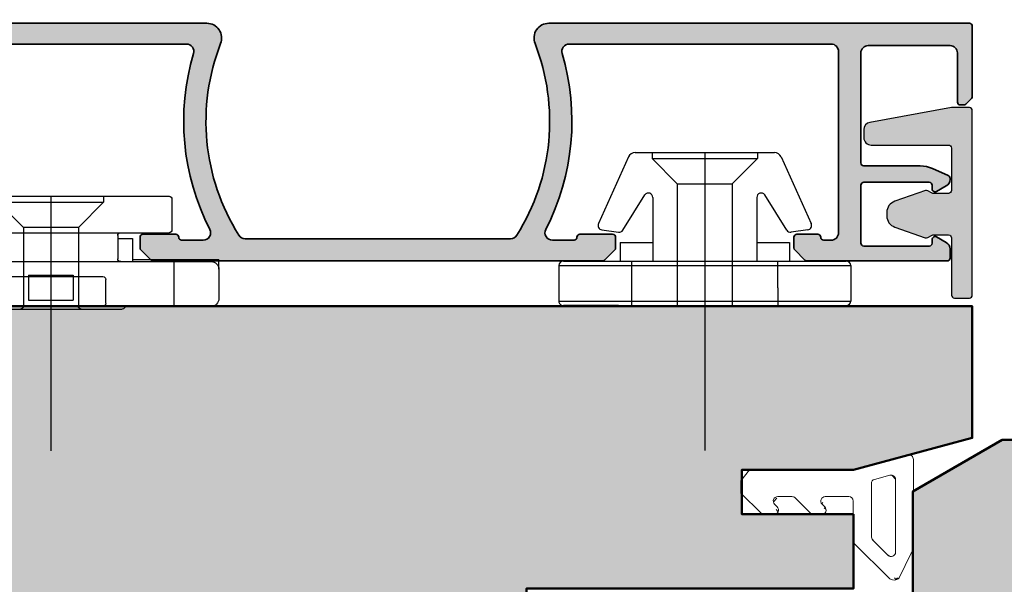
# Model space of a CAD drawing. Extents: x 313 to 4931, y 50 to 3750.
# Drawn here: x 1503 to 1569, y 234 to 272 of the extents above; entities that cross this region are included whole.
import ezdxf

# ---------------------------------------------------------------- set-up
doc = ezdxf.new("R2010")
doc.units = 0
for name, color, linetype in [('Alu-Schraffur', 30, 'CONTINUOUS'), ('Klips', 252, 'CONTINUOUS'), ('Schraffur Solid', 254, 'CONTINUOUS')]:
    doc.layers.add(name, color=color, linetype=linetype)
for name, color, linetype, lineweight in [('Aluminium', 40, 'CONTINUOUS', 35), ('Dichtung', 1, 'CONTINUOUS', 13), ('Dichtung-Schraff', 12, 'CONTINUOUS', 5), ('Flügel', 46, 'CONTINUOUS', 50), ('Rahmen', 44, 'CONTINUOUS', 50)]:
    doc.layers.add(name, color=color, linetype=linetype, lineweight=lineweight)

# ---------------------------------------------------------------- blocks, each defined once
blk = doc.blocks.new('DV-3.0')
at = {"layer": 'Klips'}
for p, q in [((-3.350000000533782, 5.500000017904995), (-3.350000000004002, 16.29999999999995)), ((-3.000000000003638, 16.29999999999995), (-3.350000000004002, 16.29999999999995)), ((-3.200000000001182, 3.900000000000091), (-3.200000000003911, 16.09999999999991)), ((-2.000000000001819, 16.29999999999995), (-3.000000000003638, 16.29999999999995)), ((-2.200000000002092, 16.10000000000014), (-2.200000000002092, -3.500000000000227)), ((-0.4000000000019099, 16.29999999999995), (-2.000000000001819, 16.29999999999995)), ((-0.2000000000020918, 16.10000000000014), (-0.2000000000020918, -10.8000000507559)), ((-3.200028087984265, 10.80527152648915), (-3.200028087984265, 10.80527152648915)), ((-3.200028087887858, 9.80527152658533), (-3.200000003598689, 9.80527152658533)), ((-0.2000000000020918, 9.299999999999955), (-2.200000000002092, 9.299999999999955)), ((-7.400000000000091, 8.150000000000091), (-5.350000006798837, 8.149999999999864)), ((-7.599999999999909, 7.950000000000045), (-7.599999999999909, -7.950000000000045)), ((-5.150000006799019, 7.950000000000045), (-5.150000006800383, 4.700000000000045)), ((-4.750000006675236, 4.500000017155116), (-4.750000005362381, 5.500000017155344)), ((-4.750000006674782, 5.500000017155344), (-3.200000000432738, 5.500000017985485)), ((-5.150000006800383, 4.700000000000045), (-5.150000006799473, -4.900000000000318)), ((1.000444171950221e-11, 4.799999999998818), (1.818989403545856e-12, 2.050000000000182)), ((-4.95000000680011, 4.500000000000227), (-3.40000000000191, 4.5)), ((-7.599999999999909, 3.549999999999955), (-7.200000000000273, 3.550000000000182)), ((-7.200000000000273, 3.549999999999955), (-5.500344992345617, 1.850000000000136)), ((-7.200000000000273, 3.549999999999955), (-7.200000000000273, -3.549999999999955)), ((-3.200000000001182, 3.900000000000091), (-3.200000000002092, -4.900000000000318)), ((1.818989403545856e-12, 2.050000000000182), (-1.818989403545856e-12, -2.0499999999995)), ((-5.500344992345617, 1.850000000000136), (-0.2000000000048203, 1.850000000000136)), ((-5.500344992345617, -1.849999999999909), (-5.500344992345617, 1.850000000000136)), ((-2.300000000002001, 1.502230992917248), (-2.300000000002001, -1.50223099291793)), ((-2.300000000002001, 1.502230992917248), (-0.6000000000021828, 1.502230992917248)), ((-0.6000000000021828, 1.502230992917021), (-0.6000000000021828, -1.502230992917703)), ((-0.2000000000048203, 1.850000000000136), (-0.2000000000043656, -1.849999999999227)), ((-7.599999999999909, 0), (9.542146515384047, 0)), ((-7.200000000000273, -3.549999999999955), (-5.500344992345617, -1.849999999999909)), ((-5.500344992345617, -1.849999999999909), (-0.2000000000007276, -1.849999999999227)), ((-2.300000000002001, -1.50223099291793), (-0.6000000000021828, -1.502230992917703)), ((-1.818989403545856e-12, -2.0499999999995), (-2.273736754432321e-12, -4.800000000000182)), ((-7.599999999999909, -3.549999999999955), (-7.200000000000273, -3.549999999999955)), ((-0.4000000000023647, -3.700000000000045), (-2.000000000002274, -3.700000000000045)), ((-4.95000000680011, -4.500000000000227), (-3.40000000000191, -4.500000000000455)), ((-4.750000006675236, -4.500000017155116), (-4.750000005362381, -5.500000017155344)), ((-5.150000006799928, -4.900000000000091), (-5.150000006799019, -7.950000000000045)), ((-3.200000000002092, -4.900000000000318), (-3.200000004236699, -10.80000005131365)), ((-4.750000006674782, -5.500000017155344), (-3.200000000432738, -5.500000017985485)), ((-3.350000000001728, -5.500000000847876), (-3.350000000001728, -11.3000000507559)), ((-7.400000000000091, -8.150000000000091), (-5.350000006798837, -8.150000000000318)), ((-0.2000000000020918, -8.300000050756125), (-3.200000002632805, -8.300000050756125)), ((-3.200028087887858, -9.805271526585557), (-3.200000003598689, -9.805271526585557)), ((-3.200028087984265, -10.80527152648938), (-3.200028087984265, -10.80527152648938)), ((-2.700000004227149, -11.3000000507559), (-3.350000000001728, -11.3000000507559)), ((-2.700000004236699, -11.3000000507559), (-0.7000000000020918, -11.3000000507559))]:
    blk.add_line(p, q, dxfattribs=at)
for centre, radius, start, end in [((-3.000000000003638, 16.10000000000014), 0.2, 90, 180.000000000013), ((-2.000000000001819, 16.10000000000014), 0.2, 90, 180), ((-0.4000000000019099, 16.10000000000014), 0.2, 0, 90), ((-7.400000000000091, 7.950000000000045), 0.2, 90, 180), ((-5.350000006798837, 7.950000000000045), 0.2, 359.999999999974, 90), ((-4.95000000680011, 4.700000000000045), 0.2, 180, 270), ((-3.40000000000191, 4.700000000000045), 0.2, 270, 0), ((-0.1999999999898137, 4.799999999999955), 0.2, 359.9999999996874, 90.00000000010422), ((-0.1999999999979991, 2.050000000000182), 0.2, 270, 359.9999999998176), ((-0.2000000000020918, -2.049999999999272), 0.2, 0, 90), ((-2.000000000002274, -3.500000000000227), 0.2, 180, 270), ((-0.4000000000023647, -3.5), 0.2, 270, 0), ((-4.95000000680011, -4.700000000000273), 0.2, 90, 180), ((-3.40000000000191, -4.700000000000273), 0.2, 0, 90), ((-0.2000000000020918, -4.800000000000182), 0.2, 270, 0), ((-7.400000000000091, -7.950000000000045), 0.2, 180, 270), ((-5.350000006798837, -7.950000000000045), 0.2, 270, 0), ((-2.705271479964267, -10.80527152648938), 0.4947566080199776, 179.3895200400383, 270.6104800238526), ((-0.6920310596460695, -10.80796899111192), 0.4920955879346198, 269.0721180616555, 0.9278819383444131)]:
    blk.add_arc(centre, radius, start, end, dxfattribs=at)
blk = doc.blocks.new('Si V Ra Klips 1')
at = {"layer": 'Klips'}
for p, q in [((-3.000000000000114, -9.516391648052377), (-3.000000000000114, 9.516391648052377)), ((-2.700000000000159, -9.816391648052559), (-2.700000000000159, 9.816391648051649)), ((-2.700000000000045, 9.816391648051649), (-1.000000000000114, 9.816391648051649)), ((-1.000000000000114, 9.816391648051649), (-0.3000000000000682, 9.816391648051649)), ((-0.3000000000013188, 4.908195824025825), (-0.3000000000013188, 9.816391648051649)), ((-1.13686837721616e-13, -9.516391648052377), (0, 9.516391648052377)), ((-10.01755704080756, 5.136492976449517), (-5.534555724225243, 7.152876587580977)), ((-5.101943014409699, 6.927568527007679), (-4.942996103623386, 5.811355104170616)), ((-5.081507325595908, 5.514346580479469), (-7.459683480445619, 4.037061259350594)), ((-4.250000000000114, 3.5), (-4.250000000000114, 5.699999999998909)), ((-4.250000000000114, 5.699999999998909), (-3.000000000000114, 5.699999999998909)), ((-10.30000000000018, -4.68630531114286), (-10.30000000000018, 4.68630531114195)), ((-1.200000000000159, 4.908195824025825), (-3.000000000000114, 4.908195824025825)), ((-1.200000000000159, 4.908195824025825), (0, 4.908195824025825)), ((-0.3000000000000682, -9.816391648052559), (-0.3000000000013188, 4.908195824025825)), ((-10.30000000000018, 3.549999999999272), (-9.900000000000205, 3.549999999999272)), ((-9.900000000000205, -3.550000000001091), (-9.900000000000205, 3.549999999999272)), ((-9.900000000000205, 3.549999999999272), (-8.20034499234589, 1.849999999999454)), ((-7.27583038878106, 3.5), (-3.000000000000114, 3.5)), ((-8.20034499234589, 1.849999999999454), (-2.273736754432321e-13, 1.849999999999454)), ((-8.20034499234589, -1.850000000000364), (-8.20034499234589, 1.849999999999454)), ((-10.30000000000018, 0), (9.749999999999886, 0)), ((-9.900000000000205, -3.550000000001091), (-8.20034499234589, -1.850000000000364)), ((-8.20034499234589, -1.850000000000364), (-2.273736754432321e-13, -1.850000000000364)), ((-10.30000000000018, -3.550000000001091), (-9.900000000000205, -3.550000000001091)), ((-7.27583038878106, -3.5), (-3.000000000000114, -3.5)), ((-4.250000000000227, -5.700000000000728), (-4.250000000000114, -3.5)), ((-5.081507325595908, -5.514346580480378), (-7.459683480445619, -4.037061259352413)), ((-10.01755704080756, -5.136492976450427), (-5.534555724225243, -7.152876587581886)), ((-1.13686837721616e-13, -4.908195824026734), (-3.000000000000114, -4.908195824026734)), ((-5.101943014409699, -6.927568527009498), (-4.942996103623386, -5.811355104171525)), ((-4.250000000000227, -5.700000000000728), (-3.000000000000114, -5.700000000000728)), ((-2.273736754432321e-13, -5.801244540711195), (-1.13686837721616e-13, -9.516391648052377)), ((-2.700000000000045, -9.816391648052559), (-0.3000000000001819, -9.816391648052559))]:
    blk.add_line(p, q, dxfattribs=at)
for centre, radius, start, end in [((-2.700000000000045, 9.516391648052377), 0.3, 90, 180), ((-0.3000000000000682, 9.516391648052377), 0.3, 0, 90), ((-5.398946910786435, 6.885275672564603), 0.3, 8.104337588881872, 116.8739614776263), ((-5.240000000000123, 5.76906224972663), 0.3, 301.8912660569008, 8.104337588881872), ((-9.800000000000182, 4.68630531114195), 0.5, 115.7925532897434, 180), ((-7.27583038878106, 3.799999999999272), 0.3, 127.7954018064861, 270), ((-7.27583038878106, -3.800000000001091), 0.3, 90, 232.2045981935139), ((-9.800000000000182, -4.68630531114286), 0.5, 180, 244.2074467102566), ((-5.240000000000123, -5.76906224972754), 0.3, 351.8956624111182, 58.1087339430992), ((-5.398946910786435, -6.885275672565513), 0.3, 243.1260385223737, 351.8956624111182), ((-2.700000000000045, -9.516391648052377), 0.3, 180, 270), ((-0.3000000000001819, -9.516391648052377), 0.3, 270, 0)]:
    blk.add_arc(centre, radius, start, end, dxfattribs=at)
blk = doc.blocks.new('HSP-DICHTUNG')
at = {"layer": 'Dichtung'}
for p, q in [((0.01274968478213623, -0.4970498907215699), (0.7616273912548763, 0.07699773235700036)), ((1.581403568005442, 0.07022548868022227), (0.7616273912548763, 0.07699773235700036)), ((2.926311465138895, -1.292997251202848), (1.581403568005442, 0.07022548868022227)), ((0.01274968478213623, -7.200229216857394), (0.01274968478213623, -0.4970498907215699)), ((3.012749684782136, -2.161189114556976), (3.012749684782136, -1.503689837619305)), ((1.811219895140141, -3.365659169488964), (1.811219895140141, -2.40579300908874)), ((2.499187904425355, -2.371881700973432), (2.324781675496865, -2.195100422672283)), ((2.926311465138838, -4.619013221162817), (1.897658114783383, -3.576351755905421)), ((3.012749684782079, -5.357522417451378), (3.012749684782079, -4.829705807579273)), ((1.811219895140141, -7.191908333914697), (1.811219895140141, -5.60212631198317)), ((2.324781675496865, -5.391433725566714), (2.499187904425355, -5.568215003867834)), ((0.01274968478213623, -7.200229216857394), (0, -7.5)), ((0, -7.5), (-0.9806104861355038, -11.15969032748453)), ((4.771528162256345, -7.491908333914708), (2.111219895140152, -7.491908333914694)), ((7.285071857608273, -9.881187964327268), (4.983660196786161, -7.579776299732615)), ((0.6521919978293909, -8.929690327484536), (0.3762044933309312, -9.959690327484552)), ((4.438038138419699, -8.707335998043988), (0.9419697572302539, -8.707335998043945)), ((4.791591529012976, -8.85378260745071), (5.763012885250362, -9.825203963687983)), ((5.55088085089443, -10.33733599804395), (0.6659822527317942, -10.33733599804397)), ((5.612477211453268, -11.39088938892704), (7.285071857608273, -10.58829474551382)), ((-0.6908327267346408, -11.53733599804393), (5.258923821149779, -11.53733599804397))]:
    blk.add_line(p, q, dxfattribs=at)
for centre, radius, start, end in [((2.712749684782125, -1.503689837619305), 0.3, 0, 44.61251972860086), ((2.111219895140096, -2.40579300908874), 0.3, 44.61251972860045, 180), ((2.712749684782125, -2.161189114556976), 0.3, 224.6125197286008, 359.9999999999994), ((2.111219895140096, -3.365659169488964), 0.3, 180, 224.6125197286013), ((2.712749684782068, -4.829705807579273), 0.3, 0, 44.61251972860289), ((2.712749684782125, -4.829705807579302), 0.3, 359.9999999999988, 44.61251972860213), ((2.111219895140096, -5.60212631198317), 0.2999999999999829, 44.61251972860411, 180), ((2.712749684782068, -5.357522417451378), 0.2999999999999951, 224.6125197286041, 0), ((2.111219895140152, -7.191908333914697), 0.3, 180, 270), ((4.771528162256345, -7.791908333914705), 0.3, 44.99999995303944, 89.99999999999967), ((0.9419697572302539, -9.007335998043942), 0.3, 89.99999999999915, 165.000008496431), ((4.438038138419699, -9.207335998043988), 0.5, 45.00000000000001, 90.00000000000001), ((5.55088085089443, -10.03733599804396), 0.3, 270.0000000000002, 45.00000000000158), ((6.931518467014996, -10.23474135492054), 0.500000000000004, 315, 45.00000000000001), ((0.6659822527317942, -10.03733599804397), 0.3, 165.0000084964297, 270.0000000000003), ((-0.6908327267346408, -11.23733599804393), 0.3, 165.0000084964315, 269.9999999999997), ((5.258923821149779, -11.037335998044), 0.4999999999999716, 270, 314.9999999530402)]:
    blk.add_arc(centre, radius, start, end, dxfattribs=at)

msp = doc.modelspace()

# ---------------------------------------------------------------- hatches: boundary and pattern name
at = {"layer": 'Alu-Schraffur'}
h = msp.add_hatch(color=256, dxfattribs=at)
h.dxf.hatch_style = 1
edge = h.paths.add_edge_path()
edge.add_arc((1542.568918007788, 256.923764062142), 0.2000000000002728, 9.770663981442594e-11, 90.00000000013027)
edge.add_line((1542.568918007787, 257.1237640621424), (1540.368918007789, 257.1237640621424))
edge.add_arc((1540.368918007788, 256.923764062142), 0.2000000000003865, 89.99999999986973, 179.9999999999023)
edge.add_arc((1539.968918007788, 256.9237640621419), 0.1999999999993634, -89.99999999986971, 1.3028511602897197e-10, ccw=False)
edge.add_line((1539.968918007789, 256.7237640621425), (1538.516158231957, 256.7237640621425))
edge.add_arc((1538.516158231957, 257.2237640621422), 0.4999999999996021, 152.7918690336641, 270.00000000002603, ccw=False)
edge.add_arc((1523.927829182849, 264.7237640621224), 15.90333333334362, 332.7918690335184, 376.6501540473381)
edge.add_arc((1539.643405673852, 269.4237640621425), 0.4999999999998882, 90.00000000002609, 196.650154047371, ccw=False)
edge.add_line((1539.643405673852, 269.9237640621424), (1557.268918007788, 269.9237640621424))
edge.add_arc((1557.268918007788, 269.4237640621424), 0.5, 0, 90, ccw=False)
edge.add_line((1557.768918007788, 269.4237640621424), (1557.768918007788, 257.2237640621425))
edge.add_arc((1557.268918007788, 257.2237640621425), 0.5, -90, 0, ccw=False)
edge.add_line((1557.268918007788, 256.7237640621425), (1556.768918007788, 256.7237640621423))
edge.add_arc((1556.768918007788, 256.9237640621427), 0.2000000000003865, 180.0000000000977, 270.0000000001303, ccw=False)
edge.add_arc((1556.368918007788, 256.9237640621431), 0.1999999999995907, 359.9999999998046, 449.9999999998046)
edge.add_line((1556.368918007789, 257.1237640621426), (1554.968918007789, 257.1237640621424))
edge.add_arc((1554.968918007788, 256.923764062142), 0.2000000000003865, 89.99999999986973, 179.9999999999023)
edge.add_line((1554.768918007788, 256.9237640621424), (1554.768918007788, 256.2066067746165))
edge.add_arc((1554.968918007788, 256.2066067746161), 0.1999999999995907, 179.9999999999023, 224.9999999998848)
edge.add_line((1554.827496651551, 256.0651854183794), (1555.510339364025, 255.3823427059052))
edge.add_arc((1555.651760720263, 255.5237640621438), 0.2000000000013763, 225.0000000001266, 270.0000000001303)
edge.add_line((1555.651760720264, 255.3237640621425), (1565.068918007787, 255.3237640621425))
edge.add_arc((1565.068918007788, 255.5237640621428), 0.2000000000003865, 269.9999999998697, 359.9999999999023)
edge.add_line((1565.268918007788, 255.5237640621425), (1565.268918007788, 256.1340549770485))
edge.add_arc((1564.768918007788, 256.1340549770476), 0.5000000000002274, 1.042204158021491e-10, 59.99999999757574)
edge.add_line((1565.018918007806, 256.5670676789294), (1564.368918007789, 256.9423453539097))
edge.add_arc((1564.268918007788, 256.7691402731523), 0.2000000000006763, 59.99999999991629, 179.9999999999186)
edge.add_line((1564.068918007787, 256.7691402731526), (1564.068918007787, 256.5191402731526))
edge.add_arc((1563.868918007788, 256.5191402731519), 0.1999999999995907, -89.99999999980457, 1.9542767404345796e-10, ccw=False)
edge.add_line((1563.868918007789, 256.3191402731524), (1559.468918007789, 256.3237640621425))
edge.add_arc((1559.468918007788, 256.5237640621428), 0.2000000000003865, 180.0000000000977, 270.0000000001303, ccw=False)
edge.add_line((1559.268918007788, 256.5237640621425), (1559.268918007788, 260.4237640621424))
edge.add_arc((1559.468918007789, 260.4237640621421), 0.2000000000005002, 89.99999999993491, 179.9999999999349, ccw=False)
edge.add_line((1559.468918007789, 260.6237640621426), (1563.868918007789, 260.6237640621424))
edge.add_arc((1563.868918007788, 260.4237640621429), 0.199999999999477, -1.6291323845507577e-10, 89.99999999986971, ccw=False)
edge.add_line((1564.068918007787, 260.4237640621424), (1564.068918007787, 260.1737640621424))
edge.add_arc((1564.268918007788, 260.1737640621428), 0.2000000000005002, 180.000000000114, 300.0000000001)
edge.add_line((1564.368918007789, 260.0005589813856), (1565.018918007808, 260.3758366563655))
edge.add_arc((1564.768918007788, 260.8088493582461), 0.4999999999997416, 300.0000000026346, 360.0000000000456)
edge.add_line((1565.268918007788, 260.8088493582464), (1565.268918007788, 260.8938825435026))
edge.add_arc((1565.068918007787, 260.8938825435028), 0.2000000000007276, 359.9999999999512, 425.9999999997677)
edge.add_line((1565.150265336404, 261.0765916350316), (1564.085052428867, 261.5508549774275))
edge.add_arc((1563.271579142715, 259.7237640621451), 1.999999999997496, 65.99999999997058, 89.99999999998046)
edge.add_line((1563.271579142716, 261.7237640621425), (1559.468918007789, 261.7237640621423))
edge.add_arc((1559.468918007788, 261.9237640621427), 0.2000000000003865, 180.0000000000977, 270.0000000001303, ccw=False)
edge.add_line((1559.268918007788, 261.9237640621424), (1559.268918007788, 269.3237640621415))
edge.add_arc((1559.768918007788, 269.3237640621415), 0.5, 90, 180, ccw=False)
edge.add_line((1559.768918007788, 269.8237640621415), (1565.268918007788, 269.8237640621415))
edge.add_arc((1565.268918007788, 269.3237640621415), 0.5, 0, 90, ccw=False)
edge.add_line((1565.768918007788, 269.3237640621415), (1565.768918007788, 266.0237640621414))
edge.add_arc((1565.968918007788, 266.0237640621418), 0.2000000000002728, 180.0000000001303, 270.0000000001303)
edge.add_line((1565.968918007789, 265.8237640621415), (1566.186075295314, 265.8237640621418))
edge.add_arc((1566.186075295313, 266.0237640621409), 0.199999999999136, 270.0000000001303, 315.0000000001381)
edge.add_line((1566.327496651551, 265.8823427059045), (1566.710339364026, 266.2651854183792))
edge.add_arc((1566.568918007788, 266.4066067746161), 0.1999999999998087, 315.0000000001381, 360.0000000001303)
edge.add_line((1566.768918007788, 266.4066067746165), (1566.768918007788, 271.1237640621415))
edge.add_arc((1566.568918007788, 271.1237640621412), 0.2000000000002728, 9.770663981442594e-11, 90.00000000013027)
edge.add_line((1566.568918007787, 271.3237640621415), (1538.277138496459, 271.323764062142))
edge.add_arc((1538.27713849646, 270.3237640621459), 0.9999999999960778, 90.00000000005213, 201.31884626946)
edge.add_arc((1523.927829182848, 264.7237640621225), 14.40333333334373, -32.15736535804001, 21.31884626932191, ccw=False)
edge.add_arc((1535.698244544184, 257.3237640621421), 0.4999999999997037, 270.00000000002603, 327.84263464197625, ccw=False)
edge.add_line((1535.698244544184, 256.8237640621425), (1517.839591471414, 256.8237640621425))
edge.add_arc((1517.839591471414, 257.3237640621444), 0.5000000000019327, 212.1573653582329, 270.00000000007816, ccw=False)
edge.add_arc((1529.610006832726, 264.7237640621325), 14.40333333333061, 158.6811537307099, 212.1573653581218, ccw=False)
edge.add_arc((1515.260697519119, 270.3237640621417), 0.9999999999998513, 338.6811537307427, 449.999999999987)
edge.add_line((1515.260697519119, 271.3237640621415), (1486.968918007789, 271.3237640621404))
edge.add_arc((1486.968918007788, 271.12376406214), 0.2000000000003865, 89.99999999986973, 179.9999999999023)
edge.add_line((1486.768918007788, 271.1237640621404), (1486.768918007788, 266.4066067746154))
edge.add_arc((1486.968918007788, 266.4066067746143), 0.1999999999998181, 179.9999999996743, 224.9999999998618)
edge.add_line((1486.827496651551, 266.2651854183774), (1487.210339364026, 265.8823427059034))
edge.add_arc((1487.351760720264, 266.0237640621419), 0.2000000000014567, 225.0000000000576, 270.0000000000651)
edge.add_line((1487.351760720264, 265.8237640621404), (1487.568918007787, 265.8237640621404))
edge.add_arc((1487.568918007788, 266.0237640621408), 0.2000000000003865, 269.9999999998697, 359.9999999999023)
edge.add_line((1487.768918007788, 266.0237640621405), (1487.768918007788, 269.3237640621404))
edge.add_arc((1488.268918007788, 269.3237640621404), 0.5, 90, 180, ccw=False)
edge.add_line((1488.268918007788, 269.8237640621404), (1493.768918007788, 269.8237640621404))
edge.add_arc((1493.768918007788, 269.3237640621404), 0.5, 0, 90, ccw=False)
edge.add_line((1494.268918007788, 269.3237640621404), (1494.268918007788, 261.9237640621405))
edge.add_arc((1494.068918007788, 261.9237640621409), 0.2000000000002728, 269.9999999998697, 359.9999999999023, ccw=False)
edge.add_line((1494.068918007787, 261.7237640621405), (1490.266256872861, 261.7237640621414))
edge.add_arc((1490.266256872863, 259.7237640621435), 1.999999999997954, 90.00000000007815, 114.0000000000883)
edge.add_line((1489.45278358671, 261.5508549774255), (1488.387570679173, 261.0765916350296))
edge.add_arc((1488.468918007788, 260.893882543501), 0.200000000000282, 114.0000000001398, 179.9999999998535)
edge.add_line((1488.268918007788, 260.8938825435015), (1488.268918007788, 260.8088493582455))
edge.add_arc((1488.768918007788, 260.8088493582453), 0.5, 179.9999999999739, 239.9999999973526)
edge.add_line((1488.518918007768, 260.3758366563646), (1489.168918007788, 260.0005589813835))
edge.add_arc((1489.268918007788, 260.1737640621408), 0.2000000000006763, 239.9999999999163, 359.9999999999186)
edge.add_line((1489.468918007789, 260.1737640621405), (1489.468918007789, 260.4237640621405))
edge.add_arc((1489.668918007788, 260.4237640621411), 0.1999999999993634, 90.00000000013029, 180.0000000001628, ccw=False)
edge.add_line((1489.668918007788, 260.6237640621406), (1494.068918007787, 260.6237640621404))
edge.add_arc((1494.068918007788, 260.4237640621401), 0.2000000000002728, 1.3028511602897197e-10, 90.00000000013029, ccw=False)
edge.add_line((1494.268918007788, 260.4237640621405), (1494.268918007788, 256.5237640621414))
edge.add_arc((1494.068918007788, 256.5237640621407), 0.2000000000002728, -90.00000000013029, 1.7911361283040605e-10, ccw=False)
edge.add_line((1494.068918007787, 256.3237640621404), (1489.668918007788, 256.3191402731514))
edge.add_arc((1489.668918007788, 256.5191402731509), 0.199999999999477, 179.9999999998371, 269.9999999998697, ccw=False)
edge.add_line((1489.468918007789, 256.5191402731515), (1489.468918007789, 256.7691402731515))
edge.add_arc((1489.268918007788, 256.7691402731513), 0.2000000000005002, 6.513775987620991e-11, 120.0000000000919)
edge.add_line((1489.168918007788, 256.9423453539085), (1488.518918007768, 256.5670676789274))
edge.add_arc((1488.768918007788, 256.1340549770467), 0.500000000000003, 120.0000000026474, 180.0000000000261)
edge.add_line((1488.268918007788, 256.1340549770465), (1488.268918007788, 255.5237640621414))
edge.add_arc((1488.468918007788, 255.5237640621413), 0.1999999999998181, 179.9999999999837, 270.0000000002605)
edge.add_line((1488.468918007789, 255.3237640621415), (1497.886075295313, 255.3237640621404))
edge.add_arc((1497.886075295313, 255.5237640621419), 0.2000000000014666, 269.9999999999349, 314.9999999999424)
edge.add_line((1498.027496651551, 255.3823427059034), (1498.710339364026, 256.0651854183785))
edge.add_arc((1498.568918007789, 256.2066067746152), 0.1999999999995675, 315.0000000001152, 360.0000000000977)
edge.add_line((1498.768918007788, 256.2066067746156), (1498.768918007788, 256.9237640621415))
edge.add_arc((1498.568918007788, 256.9237640621402), 0.2000000000005002, 3.745421192882069e-10, 90.00000000006513)
edge.add_line((1498.568918007787, 257.1237640621406), (1497.168918007788, 257.1237640621404))
edge.add_arc((1497.168918007788, 256.9237640621409), 0.1999999999994202, 90.00000000013027, 179.9999999998535)
edge.add_arc((1496.768918007789, 256.9237640621408), 0.2000000000002728, -90.00000000013029, 1.7911361283040605e-10, ccw=False)
edge.add_line((1496.768918007788, 256.7237640621405), (1496.268918007788, 256.7237640621405))
edge.add_arc((1496.268918007788, 257.2237640621405), 0.5, 180, 270, ccw=False)
edge.add_line((1495.768918007788, 257.2237640621405), (1495.768918007788, 269.4237640621424))
edge.add_arc((1496.268918007788, 269.4237640621424), 0.5, 90, 180, ccw=False)
edge.add_line((1496.268918007788, 269.9237640621424), (1513.894430341733, 269.9237640621424))
edge.add_arc((1513.894430341733, 269.4237640621425), 0.4999999999998863, -16.650154047371075, 89.99999999997402, ccw=False)
edge.add_arc((1529.610006832726, 264.723764062134), 15.90333333333006, 163.3498459526907, 207.2081309665424)
edge.add_arc((1515.021677783637, 257.2237640621431), 0.5000000000006315, -90, 27.208130966509373, ccw=False)
edge.add_line((1515.021677783637, 256.7237640621425), (1513.568918007787, 256.7237640621425))
edge.add_arc((1513.568918007788, 256.9237640621419), 0.1999999999993634, 179.9999999998697, 269.9999999998697, ccw=False)
edge.add_arc((1513.168918007788, 256.923764062142), 0.2000000000002728, 9.770663981442594e-11, 90.00000000013027)
edge.add_line((1513.168918007788, 257.1237640621424), (1510.968918007789, 257.1237640621424))
edge.add_arc((1510.968918007788, 256.923764062142), 0.2000000000003865, 89.99999999986973, 179.9999999999023)
edge.add_line((1510.768918007788, 256.9237640621424), (1510.768918007788, 256.2066067746165))
edge.add_arc((1510.968918007788, 256.2066067746165), 0.2000000000002728, 180, 224.9999999998158)
edge.add_line((1510.827496651551, 256.0651854183794), (1511.510339364025, 255.3823427059054))
edge.add_arc((1511.651760720262, 255.5237640621417), 0.1999999999992661, 224.9999999997985, 269.9999999998046)
edge.add_line((1511.651760720262, 255.3237640621425), (1541.886075295313, 255.3237640621425))
edge.add_arc((1541.886075295314, 255.5237640621443), 0.2000000000018645, 269.9999999997394, 314.9999999995394)
edge.add_line((1542.027496651551, 255.3823427059045), (1542.710339364026, 256.0651854183794))
edge.add_arc((1542.568918007789, 256.2066067746161), 0.1999999999995675, 315.0000000001152, 360.0000000000977)
edge.add_line((1542.768918007788, 256.2066067746165), (1542.768918007788, 256.9237640621424))
h = msp.add_hatch(color=256, dxfattribs=at)
h.dxf.hatch_style = 1
edge = h.paths.add_edge_path()
edge.add_arc((1559.968918007788, 264.1625001128153), 0.4999999999991496, 100.2672434252112, 180.0000000000521)
edge.add_line((1559.468918007789, 264.1625001128149), (1559.468918007789, 263.6237640621424))
edge.add_arc((1559.968918007789, 263.6237640621424), 0.5, 180, 270)
edge.add_line((1559.968918007789, 263.1237640621424), (1565.168751004339, 263.1237640621424))
edge.add_arc((1565.168751004339, 262.9237640621419), 0.2000000000005571, 1.63140612130519e-11, 90.00000000006509, ccw=False)
edge.add_line((1565.36875100434, 262.9237640621419), (1565.368751004338, 260.0664986277435))
edge.add_arc((1565.168883014246, 260.0737640621431), 0.2000000000005105, 269.99999999993486, 357.918148300964, ccw=False)
edge.add_line((1565.168883014246, 259.8737640621426), (1564.122472852732, 259.8737640621426))
edge.add_arc((1564.122472852732, 260.0737640621427), 0.2000000000001023, 239.9999999998186, 269.99999999993486, ccw=False)
edge.add_line((1564.022472852731, 259.9005589813861), (1563.768883014247, 260.046969142899))
edge.add_arc((1563.668883014247, 259.8737640621436), 0.1999999999986615, 59.99999999980871, 105.7702148499512)
edge.add_line((1563.614527013793, 260.066235943763), (1561.550221214449, 259.3422157325527))
edge.add_arc((1561.814994476536, 258.5873017509073), 0.7999999999999272, 109.327453310844, 180.0000000000122)
edge.add_line((1561.014994476536, 258.5873017509072), (1561.014994476536, 258.3602263733779))
edge.add_arc((1561.814994476536, 258.3602263733778), 0.7999999999999545, 179.9999999999919, 250.6725466891573)
edge.add_line((1561.550221214449, 257.6053123917324), (1563.591107451273, 256.8895061944567))
edge.add_arc((1563.668883014247, 257.0737640621415), 0.1999999999991801, 247.1153082283541, 300.0000000001181)
edge.add_line((1563.768883014247, 256.9005589813856), (1564.022472852731, 257.046969142899))
edge.add_arc((1564.122472852732, 256.8737640621425), 0.1999999999999871, 90.00000000006509, 120.0000000001977, ccw=False)
edge.add_line((1564.122472852732, 257.0737640621425), (1565.168883014246, 257.0737640621425))
edge.add_arc((1565.168883014246, 256.8737640621423), 0.2000000000001592, 0.0005207745338111636, 89.99999999993491, ccw=False)
edge.add_line((1565.368883014238, 256.8737658799884), (1565.368918007798, 253.023762244297))
edge.add_arc((1565.56891800779, 253.0237640621426), 0.2000000000001214, 180.0005207744117, 269.9999999999349)
edge.add_line((1565.568918007789, 252.8237640621425), (1566.568918007789, 252.8237640621425))
edge.add_arc((1566.568918007789, 253.0237640621416), 0.199999999999136, 270.0000000000651, 360.0000000000651)
edge.add_line((1566.768918007788, 253.0237640621418), (1566.76891800779, 265.448764062142))
edge.add_arc((1566.56891800779, 265.4487640621418), 0.2000000000005002, 6.513775987620991e-11, 90.00000000006513)
edge.add_line((1566.568918007789, 265.6487640621423), (1565.368751004338, 265.6487640621425))
edge.add_line((1565.368751004338, 265.6487640621425), (1559.879798163323, 264.6544936628967))
at = {"layer": 'Dichtung-Schraff'}
h = msp.add_hatch(dxfattribs=at)
h.set_pattern_fill('ANSI37', color=256, scale=0.25, angle=-90.00000000000001, style=0)
h.set_pattern_definition([(315, (1673.324374072238, 262.5084035310266), (0.5612660075668222, 0.5612660075668219), []), (44.99999999999999, (1673.324374072238, 262.5084035310266), (-0.5612660075668219, 0.5612660075668222), [])])
edge = h.paths.add_edge_path()
edge.add_arc((1561.306257957108, 235.7258004634564), 0.3, 224.9999999999942, 360)
edge = h.paths.add_edge_path()
edge.add_arc((1561.306257957108, 240.6106990616191), 0.3, 0, 104.9999915035711)
edge = h.paths.add_edge_path()
edge.add_line((1558.768921959064, 241.2766813143509), (1562.428612286549, 242.2572918004864))
edge = h.paths.add_edge_path()
edge.add_arc((1561.503663313985, 234.3451628473359), 0.500000000000004, 225.0000000000046, 314.9999999999954)
edge = h.paths.add_edge_path()
edge.add_line((1561.606257957108, 235.7258004634564), (1561.606257957108, 240.6106990616191))
edge = h.paths.add_edge_path()
edge.add_line((1562.806257957108, 241.9675140410855), (1562.806257957108, 236.0177574932011))
edge = h.paths.add_edge_path()
edge.add_arc((1562.506257957108, 241.9675140410855), 0.3, 0, 104.9999915035711)
edge = h.paths.add_edge_path()
edge.add_arc((1562.306257957108, 236.0177574932011), 0.4999999999999716, 315.0000000469564, 360)
edge = h.paths.add_edge_path()
edge.add_line((1562.659811347991, 235.6642041028976), (1561.857216704578, 233.9916094567426))
edge = h.paths.add_edge_path()
edge.add_arc((1560.276257957108, 240.3347115571206), 0.3, 104.9999915035711, 180.0000000000016)
edge = h.paths.add_edge_path()
edge.add_line((1551.198696470384, 239.6952777463454), (1551.191924226707, 240.515053923096))
edge = h.paths.add_edge_path()
edge.add_line((1560.198612286549, 240.6244893165215), (1561.228612286549, 240.9004768210199))
edge = h.paths.add_edge_path()
edge.add_line((1558.469151175922, 241.2639316295687), (1558.768921959064, 241.2766813143509))
edge = h.paths.add_edge_path()
edge.add_line((1558.469151175922, 241.2639316295687), (1551.765971849786, 241.2639316295687))
edge = h.paths.add_edge_path()
edge.add_line((1551.765971849786, 241.2639316295687), (1551.191924226707, 240.515053923096))
edge = h.paths.add_edge_path()
edge.add_line((1560.122704566515, 236.4850897853379), (1561.094125922752, 235.5136684291005))
edge = h.paths.add_edge_path()
edge.add_line((1559.976257957108, 236.8386431759312), (1559.976257957108, 240.3347115571206))
edge = h.paths.add_edge_path()
edge.add_arc((1559.060830292979, 236.5051531520945), 0.3, 180, 225.0000000469564)
edge = h.paths.add_edge_path()
edge.add_line((1561.150109923391, 233.9916094567426), (1558.848698258797, 236.2930211175647))
edge = h.paths.add_edge_path()
edge.add_line((1558.760830292979, 236.5051531520945), (1558.760830292979, 239.1654614192107))
edge = h.paths.add_edge_path()
edge.add_arc((1558.460830292979, 239.1654614192107), 0.3, 0, 90)
edge = h.paths.add_edge_path()
edge.add_line((1558.460830292979, 239.4654614192107), (1556.871048271048, 239.4654614192107))
edge = h.paths.add_edge_path()
edge.add_arc((1560.476257957108, 236.8386431759312), 0.5, 180, 225.0000000000046)
edge = h.paths.add_edge_path()
edge.add_line((1552.561919210267, 238.350369849212), (1551.198696470384, 239.6952777463454))
edge = h.paths.add_edge_path()
edge.add_arc((1556.098627766644, 238.5639316295688), 0.3, 225.3874802713928, 270)
edge = h.paths.add_edge_path()
edge.add_line((1555.887935180227, 238.350369849212), (1554.84527371497, 239.3790231995675))
edge = h.paths.add_edge_path()
edge.add_arc((1554.634581128553, 239.1654614192108), 0.3, 45.38748027140321, 90)
edge = h.paths.add_edge_path()
edge.add_line((1554.634581128553, 239.4654614192107), (1553.674714968153, 239.4654614192107))
edge = h.paths.add_edge_path()
edge.add_arc((1553.674714968153, 239.1654614192108), 0.3, 90, 225.3874802714032)
edge = h.paths.add_edge_path()
edge.add_line((1553.640803660038, 238.7774934099255), (1553.464022381737, 238.951899638854))
edge = h.paths.add_edge_path()
edge.add_arc((1553.430111073621, 238.5639316295687), 0.3, 270, 405.3874802714031)
edge = h.paths.add_edge_path()
edge.add_line((1553.430111073621, 238.2639316295687), (1552.772611796684, 238.2639316295687))
edge = h.paths.add_edge_path()
edge.add_arc((1552.772611796684, 238.5639316295687), 0.3, 225.3874802714032, 270)
edge = h.paths.add_edge_path()
edge.add_arc((1556.871048271047, 239.1654614192108), 0.2999999999999829, 90, 225.3874802713928)
edge = h.paths.add_edge_path()
edge.add_line((1556.660355684631, 238.951899638854), (1556.837136962932, 238.7774934099255))
edge = h.paths.add_edge_path()
edge.add_arc((1556.626444376516, 238.5639316295688), 0.2999999999999951, 270, 405.3874802713928)
edge = h.paths.add_edge_path()
edge.add_line((1556.626444376516, 238.2639316295688), (1556.098627766644, 238.2639316295688))
at = {"layer": 'Schraffur Solid'}
h = msp.add_hatch(color=256, dxfattribs=at)
h.dxf.hatch_style = 1
h.paths.add_polyline_path([(1600.26892591034, 371.2514311270285), (1627.768921959064, 371.2514311270285), (1627.768921959064, 390.2514311270294), (1600.26892591034, 390.2514311270294)])
h.paths.add_polyline_path([(1575.768921959064, 228.2766825660484), (1575.768921959064, 243.2766813143509), (1571.768921959064, 243.2766813143509), (1571.768921959064, 371.2514311270285), (1627.768921959064, 371.2514311270285), (1627.768921959064, 188.2766813143509), (1571.768921959064, 188.2766813143509), (1571.768921959064, 201.2766813143509), (1575.768921959064, 201.2766813143509)])
edge = h.paths.add_edge_path()
edge.add_line((1558.768921959064, 241.2766813143509), (1551.268921959064, 241.2766813143509))
edge.add_line((1551.268921959064, 241.2766813143509), (1551.268921959064, 238.2766813143509))
edge.add_line((1551.268921959064, 238.2766813143509), (1558.768921959064, 238.2766813143509))
edge.add_line((1558.768921959064, 238.2766813143509), (1558.768921959064, 233.2766813143509))
edge.add_line((1558.768921959064, 233.2766813143509), (1536.768921959064, 233.2766813143509))
edge.add_line((1536.768921959064, 233.2766813143509), (1536.768921959064, 211.2766813143509))
edge.add_line((1536.768921959064, 211.2766813143509), (1558.768921959064, 211.2766813143509))
edge.add_line((1558.768921959064, 211.2766813143509), (1558.768921959064, 206.2766813143509))
edge.add_line((1558.768921959064, 206.2766813143509), (1551.268921959064, 206.2766813143509))
edge.add_line((1551.268921959064, 206.2766813143509), (1551.268921959064, 203.2766813143509))
edge.add_line((1551.268921959064, 203.2766813143509), (1558.768921959064, 203.2766813143509))
edge.add_line((1558.768921959064, 203.2766813143509), (1566.768921959064, 201.1330877749016))
edge.add_line((1566.768921959064, 201.1330877749016), (1566.768921959064, 188.2766813143509))
edge.add_line((1566.768921959064, 188.2766813143509), (1471.514947306254, 188.2766812856891))
edge.add_arc((1471.514947745469, 190.7766812856885), 2.499999999999499, 184.9999999999831, 269.99998993392325, ccw=False)
edge.add_line((1469.024461000241, 190.5587919288201), (1466.769628365055, 216.3322604628726))
edge.add_line((1466.769628365055, 216.3322604628726), (1467.716038526569, 217.2786706243861))
edge.add_line((1467.716038526569, 217.2786706243861), (1473.771841586472, 217.2786706243861))
edge.add_line((1473.771841586472, 217.2786706243861), (1473.771841586472, 214.2786706243861))
edge.add_line((1473.771841586472, 214.2786706243861), (1476.771841586472, 214.2786706243861))
edge.add_line((1476.771841586472, 214.2786706243861), (1476.771841586472, 217.2786706243861))
edge.add_line((1476.771841586472, 217.2786706243861), (1486.768921959064, 217.2786706243861))
edge.add_line((1486.768921959064, 217.2786706243861), (1486.768921959064, 236.2766813143509))
edge.add_line((1486.768921959064, 236.2766813143509), (1492.768921959064, 236.2766813143509))
edge.add_line((1492.768921959064, 236.2766813143509), (1492.768921959064, 240.2766813143509))
edge.add_line((1492.768921959064, 240.2766813143509), (1487.768921959064, 240.2766813143509))
edge.add_line((1487.768921959064, 240.2766813143509), (1486.768921959064, 241.2766813143509))
edge.add_line((1486.768921959064, 241.2766813143509), (1486.768921959064, 252.2766813143509))
edge.add_line((1486.768921959064, 252.2766813143509), (1566.768921959064, 252.2766813143509))
edge.add_line((1566.768921959064, 252.2766813143509), (1566.768921959064, 243.4202748537992))
edge.add_line((1566.768921959064, 243.4202748537992), (1558.768921959064, 241.2766813143509))
h.paths.add_polyline_path([(1573.768921959064, 201.2766813143509), (1575.768921959064, 203.2766813143509), (1575.768921959064, 241.2766813143509), (1573.768921959064, 243.2766813143509), (1568.768921959064, 243.2766813143509), (1562.768921959064, 239.8125796992127), (1562.768921959064, 204.7407829294881), (1568.768921959064, 201.2766813143509)])

# ---------------------------------------------------------------- linework, layer by layer
at = {"layer": 'Alu-Schraffur'}
msp.add_lwpolyline([(1559.879798163323, 264.6544936628967, 0.3626502502033905), (1559.468918007789, 264.1625001128149), (1559.468918007789, 263.6237640621424, 0.4142135623730951), (1559.968918007789, 263.1237640621424), (1565.168751004339, 263.1237640621424, -0.414213562373281), (1565.36875100434, 262.9237640621419), (1565.368751004338, 260.0664986277435, -0.4036108409308697), (1565.168883014246, 259.8737640621426), (1564.122472852732, 259.8737640621426, -0.131652497587908), (1564.022472852731, 259.9005589813861), (1563.768883014247, 260.046969142899, 0.2024083835882771), (1563.614527013793, 260.066235943763), (1561.550221214449, 259.3422157325527, 0.3185280568102467), (1561.014994476536, 258.5873017509072), (1561.014994476536, 258.3602263733779, 0.3185280568102331), (1561.550221214449, 257.6053123917324), (1563.591107451273, 256.8895061944567, 0.2349377831364004), (1563.768883014247, 256.9005589813856), (1564.022472852731, 257.046969142899, -0.131652497587993), (1564.122472852732, 257.0737640621425), (1565.168883014246, 257.0737640621425, -0.4142109002012981), (1565.368883014238, 256.8737658799884), (1565.368918007798, 253.023762244297, 0.4142109002019246), (1565.568918007789, 252.8237640621425), (1566.568918007789, 252.8237640621425, 0.4142135623730535), (1566.768918007788, 253.0237640621418), (1566.76891800779, 265.448764062142, 0.4142135623731107), (1566.568918007789, 265.6487640621423), (1565.368751004338, 265.6487640621425)], format="xyb", close=True, dxfattribs=at)
at = {"layer": 'Aluminium'}
msp.add_lwpolyline([(1496.268918007788, 269.9237640621424), (1513.894430341733, 269.9237640621424, -0.5021286566954158), (1514.373466406283, 269.2805004978255, 0.1937386744115051), (1515.466353531934, 257.4523761328602, -0.5612204794020306), (1515.021677783637, 256.7237640621425), (1513.568918007787, 256.7237640621425, -0.414213562373095), (1513.368918007789, 256.9237640621424, 0.414213562373095), (1513.168918007788, 257.1237640621424), (1510.968918007789, 257.1237640621424, 0.414213562373095), (1510.768918007788, 256.9237640621424), (1510.768918007788, 256.2066067746165, 0.1989123673787179), (1510.827496651551, 256.0651854183794), (1511.510339364025, 255.3823427059054, 0.1989123673796893), (1511.651760720262, 255.3237640621425), (1541.886075295313, 255.3237640621425, 0.19891236737877), (1542.027496651551, 255.3823427059045), (1542.710339364026, 256.0651854183794, 0.198912367379637), (1542.768918007788, 256.2066067746165), (1542.768918007788, 256.9237640621424, 0.414213562373095), (1542.568918007787, 257.1237640621424), (1540.368918007789, 257.1237640621424, 0.414213562373095), (1540.168918007788, 256.9237640621424, -0.414213562373095), (1539.968918007789, 256.7237640621425), (1538.516158231957, 256.7237640621425, -0.5612204794011199), (1538.071482483661, 257.4523761328575, 0.1937386744113602), (1539.164369609303, 269.2805004978255, -0.5021286566954157), (1539.643405673852, 269.9237640621424), (1557.268918007788, 269.9237640621424, -0.414213562373095), (1557.768918007788, 269.4237640621424), (1557.768918007788, 257.2237640621425, -0.414213562373095), (1557.268918007788, 256.7237640621425), (1556.768918007788, 256.7237640621423, -0.414213562373095), (1556.568918007787, 256.9237640621424, 0.414213562373095), (1556.368918007789, 257.1237640621426), (1554.968918007789, 257.1237640621424, 0.414213562373095), (1554.768918007788, 256.9237640621424), (1554.768918007788, 256.2066067746165, 0.1989123673796371), (1554.827496651551, 256.0651854183794), (1555.510339364025, 255.3823427059052, 0.1989123673796789), (1555.651760720264, 255.3237640621425), (1565.068918007787, 255.3237640621425, 0.414213562373095), (1565.268918007788, 255.5237640621425), (1565.268918007788, 256.1340549770485, 0.2679491924193166), (1565.018918007806, 256.5670676789294), (1564.368918007789, 256.9423453539097, 0.5773502691895278), (1564.068918007787, 256.7691402731526), (1564.068918007787, 256.5191402731526, -0.414213562373095), (1563.868918007789, 256.3191402731524), (1559.468918007789, 256.3237640621425, -0.414213562373095), (1559.268918007788, 256.5237640621425), (1559.268918007788, 260.4237640621424, -0.414213562373095), (1559.468918007789, 260.6237640621426), (1563.868918007789, 260.6237640621424, -0.414213562373095), (1564.068918007787, 260.4237640621424), (1564.068918007787, 260.1737640621424, 0.5773502691895445), (1564.368918007789, 260.0005589813856), (1565.018918007808, 260.3758366563655, 0.2679491924190272), (1565.268918007788, 260.8088493582464), (1565.268918007788, 260.8938825435026, 0.2962134949613161), (1565.150265336404, 261.0765916350316), (1564.085052428867, 261.5508549774275, 0.1051042352657185), (1563.271579142716, 261.7237640621425), (1559.468918007789, 261.7237640621423, -0.414213562373095), (1559.268918007788, 261.9237640621424), (1559.268918007788, 269.3237640621415, -0.414213562373095), (1559.768918007788, 269.8237640621415), (1565.268918007788, 269.8237640621415, -0.414213562373095), (1565.768918007788, 269.3237640621415), (1565.768918007788, 266.0237640621414, 0.414213562373095), (1565.968918007789, 265.8237640621415), (1566.186075295314, 265.8237640621418, 0.1989123673796998), (1566.327496651551, 265.8823427059045), (1566.710339364026, 266.2651854183792, 0.198912367379637), (1566.768918007788, 266.4066067746165), (1566.768918007788, 271.1237640621415, 0.414213562373095), (1566.568918007787, 271.3237640621415), (1538.277138496459, 271.323764062142, 0.5279030864886552), (1537.345566803307, 269.9602063906442, -0.2376628937224846), (1536.121539270676, 257.0576408303044, -0.2578851540892052), (1535.698244544184, 256.8237640621425), (1517.839591471414, 256.8237640621425, -0.2578851540887169), (1517.416296744921, 257.057640830304, -0.2376628937227143), (1516.192269212277, 269.9602063906419, 0.5279030864877239), (1515.260697519119, 271.3237640621415), (1486.968918007789, 271.3237640621404, 0.414213562373095)], format="xyb", dxfattribs=at)
at = {"layer": 'Flügel'}
msp.add_lwpolyline([(1486.768921959064, 252.2766813143509), (1566.768921959064, 252.2766813143509), (1566.768921959064, 243.4202748537992), (1558.768921959064, 241.2766813143509), (1551.268921959064, 241.2766813143509), (1551.268921959064, 238.2766813143509), (1558.768921959064, 238.2766813143509), (1558.768921959064, 233.2766813143509), (1536.768921959064, 233.2766813143509), (1536.768921959064, 211.2766813143509), (1558.768921959064, 211.2766813143509), (1558.768921959064, 206.2766813143509), (1551.268921959064, 206.2766813143509), (1551.268921959064, 203.2766813143509), (1558.768921959064, 203.2766813143509), (1566.768921959064, 201.1330877749016), (1566.768921959064, 188.2766813143509), (1471.514947306254, 188.2766812856891, -0.3888786812894245)], format="xyb", dxfattribs=at)
at = {"layer": 'Rahmen'}
msp.add_lwpolyline([(1573.768921959064, 201.2766813143509), (1575.768921959064, 203.2766813143509), (1575.768921959064, 241.2766813143509), (1573.768921959064, 243.2766813143509), (1568.768921959064, 243.2766813143509), (1562.768921959064, 239.8125796992127), (1562.768921959064, 204.7407829294881), (1568.768921959064, 201.2766813143509)], close=True, dxfattribs=at)

# ---------------------------------------------------------------- block references
at = {"layer": 'Dichtung', "xscale": -1, "rotation": 90}
msp.add_blockref('HSP-DICHTUNG', (1551.268921959064, 241.2766813143509), dxfattribs=at)
at = {"layer": 'Klips', "rotation": 269.9999999999996}
msp.add_blockref('Si V Ra Klips 1', (1548.768918007788, 252.3191465658343), dxfattribs=at)
at = {"layer": 'Klips', "xscale": -1, "rotation": 90}
msp.add_blockref('DV-3.0', (1504.768917902643, 252.0786669064547), dxfattribs=at)

doc.saveas('drawing.dxf')
